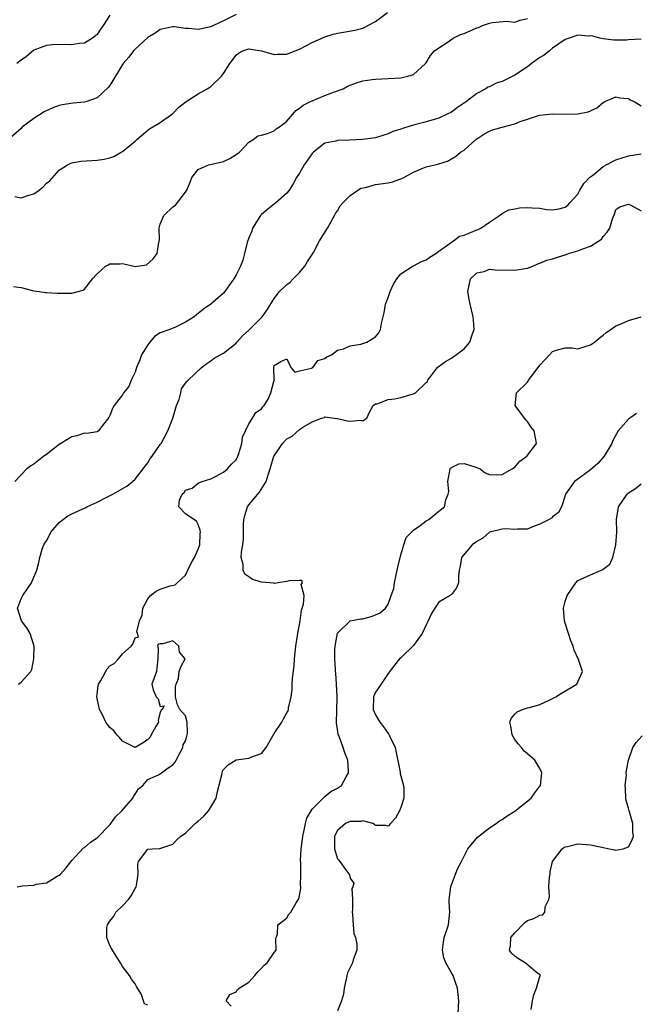
# Model space of a CAD drawing. Units: inches. Extents: x 2583000 to 2586000, y 1512000 to 1515000.
# Drawn here: x 2584479 to 2584576, y 1512156 to 1512312 of the extents above; entities that cross this region are included whole.
import ezdxf

# ---------------------------------------------------------------- set-up
doc = ezdxf.new("R2010")
doc.units = ezdxf.units.IN
doc.header["$MEASUREMENT"] = 0
doc.layers.add('LD25831512_2ft', color=63, linetype='Continuous')

msp = doc.modelspace()

# ---------------------------------------------------------------- linework, layer by layer
at = {"layer": 'LD25831512_2ft'}
for points, elevation in [([(2584513, 1512312.77), (2584511, 1512311.76), (2584509.38, 1512311), (2584509, 1512310.8), (2584507.5, 1512310.5), (2584507, 1512310.36), (2584505.47, 1512310.53), (2584505, 1512310.53), (2584503.18, 1512310.82), (2584503, 1512310.82), (2584501, 1512310.39), (2584500.18, 1512309.82), (2584499, 1512309.1), (2584497, 1512307.26), (2584496.78, 1512307), (2584496, 1512306), (2584495.11, 1512305), (2584495, 1512304.84), (2584493, 1512301.56), (2584492.76, 1512301.24), (2584491, 1512299.61), (2584489.36, 1512299), (2584489, 1512298.88), (2584487.25, 1512298.75), (2584485.51, 1512298.49), (2584485, 1512298.36), (2584484, 1512298), (2584482.64, 1512297.36), (2584481, 1512296.35), (2584479.23, 1512295), (2584479.11, 1512294.89), (2584479, 1512294.76), (2584477, 1512292.99)], 8896), ([(2584478.02, 1512284.02), (2584479, 1512283.78), (2584480.22, 1512284.22), (2584481, 1512284.41), (2584481.86, 1512285), (2584482.49, 1512285.51), (2584483, 1512286.12), (2584483.54, 1512286.46), (2584485, 1512288.18), (2584486.31, 1512289), (2584486.76, 1512289.24), (2584487, 1512289.33), (2584488.42, 1512289.58), (2584491, 1512289.77), (2584492.12, 1512289.88), (2584493, 1512290.12), (2584493.67, 1512290.33), (2584494.82, 1512291), (2584495, 1512291.09), (2584497, 1512292.75), (2584497.26, 1512293), (2584499, 1512294.47), (2584499.31, 1512294.69), (2584501, 1512295.7), (2584503, 1512297.13), (2584503.91, 1512298.09), (2584505.06, 1512299), (2584507, 1512300.2), (2584508.42, 1512301), (2584509, 1512301.39), (2584510.68, 1512303), (2584511, 1512303.43), (2584511.96, 1512305), (2584513, 1512306.35), (2584513.37, 1512306.63), (2584514.05, 1512307), (2584515, 1512307.35), (2584515.29, 1512307.29), (2584517, 1512307.02), (2584519, 1512306.45), (2584519.52, 1512306.48), (2584521, 1512306.49), (2584521.38, 1512306.62), (2584522.32, 1512307), (2584523, 1512307.25), (2584525, 1512308.33), (2584526.52, 1512309), (2584527, 1512309.23), (2584528.34, 1512309.66), (2584529, 1512309.81), (2584529.96, 1512309.96), (2584531.74, 1512310.26), (2584533, 1512310.6), (2584535, 1512311.65), (2584536.91, 1512313.09)], 8898), ([(2584493, 1512312.63), (2584491.96, 1512311), (2584491.56, 1512310.44), (2584491, 1512309.57), (2584490.3, 1512309), (2584489, 1512308.2), (2584488.15, 1512308.15), (2584487, 1512307.98), (2584486.03, 1512308.03), (2584483.97, 1512307.97), (2584483, 1512307.88), (2584481, 1512307.1), (2584479.86, 1512306.14), (2584479, 1512305.54), (2584478.32, 1512305)], 8894), ([(2584477.77, 1512269.77), (2584479, 1512269.64), (2584480.82, 1512269.18), (2584481, 1512269.12), (2584481.83, 1512269), (2584482.87, 1512268.87), (2584483, 1512268.87), (2584484.73, 1512268.73), (2584487, 1512268.73), (2584488.78, 1512269.22), (2584489, 1512269.36), (2584490.3, 1512271), (2584491, 1512271.79), (2584492.36, 1512273), (2584492.76, 1512273.24), (2584493, 1512273.36), (2584494.65, 1512273.35), (2584495, 1512273.41), (2584497, 1512272.97), (2584498.79, 1512273.21), (2584499.87, 1512274.14), (2584500.51, 1512275), (2584500.75, 1512276.75), (2584500.84, 1512277), (2584500.87, 1512277.13), (2584500.83, 1512279), (2584501, 1512279.62), (2584501.54, 1512281), (2584503, 1512282.38), (2584503.38, 1512282.62), (2584505, 1512284.71), (2584505.18, 1512285), (2584505.73, 1512286.27), (2584505.98, 1512287), (2584507, 1512288.27), (2584508.6, 1512289), (2584509.14, 1512289.14), (2584511, 1512289.53), (2584511.99, 1512290.01), (2584513, 1512290.62), (2584513.5, 1512291), (2584515, 1512292.58), (2584515.65, 1512293), (2584516.39, 1512293.61), (2584517, 1512293.72), (2584517.94, 1512293.94), (2584519, 1512294.39), (2584519.33, 1512294.67), (2584519.81, 1512295), (2584521, 1512295.92), (2584521.93, 1512297), (2584522.39, 1512297.61), (2584523, 1512297.97), (2584523.56, 1512298.44), (2584524.74, 1512299), (2584525, 1512299.14), (2584527, 1512299.97), (2584528.53, 1512300.53), (2584529.9, 1512301), (2584530.59, 1512301.41), (2584532.02, 1512301.98), (2584533, 1512302.25), (2584534.46, 1512302.46), (2584535, 1512302.55), (2584537, 1512302.62), (2584539, 1512302.75), (2584539.21, 1512302.79), (2584540.1, 1512303), (2584541, 1512303.3), (2584542.93, 1512305), (2584543, 1512305.1), (2584543.71, 1512306.29), (2584544.31, 1512307), (2584545, 1512307.48), (2584546.31, 1512308.31), (2584547.28, 1512309), (2584548.43, 1512309.57), (2584549, 1512309.77), (2584551, 1512310.66), (2584551.29, 1512310.71), (2584551.92, 1512311), (2584553, 1512311.36), (2584553.47, 1512311.47), (2584555.69, 1512311.69), (2584557, 1512311.55), (2584557.87, 1512311.87), (2584559, 1512312.13)], 8900), ([(2584577, 1512308.83), (2584575, 1512308.73), (2584574.69, 1512308.69), (2584572.69, 1512308.69), (2584571, 1512308.89), (2584570.46, 1512309), (2584569.33, 1512309.33), (2584569, 1512309.36), (2584568.66, 1512309.34), (2584567, 1512309.5), (2584565.59, 1512309), (2584565, 1512308.82), (2584563, 1512307.41), (2584562.48, 1512307), (2584561.67, 1512306.33), (2584561, 1512305.94), (2584559.66, 1512305), (2584559, 1512304.51), (2584557, 1512303.15), (2584555.55, 1512302.45), (2584555, 1512302.16), (2584554.07, 1512301.93), (2584553, 1512301.34), (2584552.74, 1512301.26), (2584552.45, 1512301), (2584551, 1512300.27), (2584549.39, 1512299), (2584547.96, 1512298.04), (2584547, 1512297.34), (2584546.32, 1512297), (2584545, 1512296.4), (2584543, 1512295.82), (2584541.38, 1512295.38), (2584541, 1512295.29), (2584539.25, 1512294.75), (2584539, 1512294.63), (2584537.75, 1512294.25), (2584537, 1512293.88), (2584536.3, 1512293.7), (2584535, 1512293.29), (2584532.99, 1512293.01), (2584530.91, 1512292.91), (2584529, 1512292.84), (2584528.76, 1512292.76), (2584527, 1512292.42), (2584525.2, 1512291), (2584525, 1512290.78), (2584524.25, 1512289.75), (2584523.74, 1512289), (2584523, 1512287.71), (2584522.53, 1512287), (2584521.99, 1512286.01), (2584521.34, 1512285), (2584521, 1512284.53), (2584519.25, 1512283), (2584519, 1512282.82), (2584517.97, 1512282.03), (2584517, 1512281.18), (2584516.85, 1512281), (2584515.59, 1512279), (2584515.45, 1512278.55), (2584515, 1512277.49), (2584514.72, 1512276.72), (2584514.3, 1512275), (2584514.02, 1512273.98), (2584513.65, 1512273), (2584513, 1512271.64), (2584512.62, 1512271), (2584511.94, 1512270.06), (2584511.19, 1512269), (2584511, 1512268.76), (2584508.98, 1512267), (2584507.8, 1512266.2), (2584506.69, 1512265.31), (2584506.35, 1512265), (2584505, 1512264.15), (2584503.4, 1512263.4), (2584502.49, 1512263), (2584501, 1512262.48), (2584500.1, 1512261.9), (2584499.36, 1512261), (2584499, 1512260.6), (2584498.05, 1512259), (2584497.76, 1512258.24), (2584497.24, 1512257), (2584497, 1512256.29), (2584496.41, 1512255), (2584496, 1512254), (2584495.19, 1512253), (2584495, 1512252.68), (2584493.73, 1512251), (2584493.46, 1512250.54), (2584493, 1512249.4), (2584492.87, 1512249.13), (2584491.87, 1512247.87), (2584491.22, 1512247), (2584491, 1512246.84), (2584489.4, 1512246.6), (2584489, 1512246.61), (2584487.81, 1512246.19), (2584487, 1512246.07), (2584485, 1512244.84), (2584483, 1512243.28), (2584482.61, 1512243), (2584481, 1512241.76), (2584480.52, 1512241.48), (2584479.91, 1512241), (2584478.01, 1512239)], 8902), ([(2584478.57, 1512207), (2584479, 1512207.34), (2584480.54, 1512209), (2584480.7, 1512209.3), (2584481.01, 1512210.99), (2584481.05, 1512213), (2584480.41, 1512215), (2584479.91, 1512215.91), (2584479.07, 1512217), (2584478.44, 1512219), (2584479, 1512220.46), (2584479.26, 1512221), (2584479.98, 1512222.02), (2584480.64, 1512223), (2584481, 1512223.89), (2584481.48, 1512225), (2584481.81, 1512226.19), (2584481.95, 1512227), (2584482.31, 1512228.31), (2584482.59, 1512229), (2584482.76, 1512229.24), (2584483, 1512229.65), (2584483.47, 1512230.53), (2584483.68, 1512231), (2584485, 1512232.53), (2584486.4, 1512233.6), (2584487, 1512233.92), (2584489.14, 1512234.86), (2584489.39, 1512235), (2584491, 1512235.75), (2584492.53, 1512236.53), (2584493.51, 1512237), (2584495.72, 1512238.28), (2584496.6, 1512239), (2584497, 1512239.37), (2584498.29, 1512241), (2584498.58, 1512241.42), (2584499, 1512241.97), (2584499.37, 1512242.63), (2584499.7, 1512243), (2584501, 1512244.83), (2584501.11, 1512245), (2584502.18, 1512247), (2584502.98, 1512249.02), (2584503.56, 1512251), (2584503.97, 1512251.97), (2584504.25, 1512253), (2584504.35, 1512253.65), (2584505, 1512254.53), (2584505.18, 1512254.82), (2584505.41, 1512255), (2584507.52, 1512257), (2584508.37, 1512257.63), (2584509, 1512258.06), (2584509.53, 1512258.47), (2584510.44, 1512259), (2584511, 1512259.27), (2584513, 1512260.87), (2584513.09, 1512261), (2584513.99, 1512262.01), (2584515, 1512262.92), (2584517, 1512264.92), (2584517.1, 1512265), (2584517.91, 1512266.09), (2584519, 1512267.9), (2584519.84, 1512269), (2584521, 1512270.1), (2584521.53, 1512270.47), (2584522.01, 1512271), (2584523, 1512272), (2584523.82, 1512273), (2584524.25, 1512273.75), (2584525.18, 1512275.18), (2584526.18, 1512277), (2584527.4, 1512279), (2584528.55, 1512281), (2584528.7, 1512281.3), (2584529, 1512281.77), (2584529.44, 1512282.56), (2584529.85, 1512283), (2584531, 1512284.19), (2584532.69, 1512285.31), (2584533.44, 1512285.44), (2584535, 1512285.89), (2584537, 1512286.19), (2584537.67, 1512286.33), (2584539, 1512286.78), (2584539.15, 1512286.85), (2584539.47, 1512287), (2584541, 1512287.85), (2584542.46, 1512288.46), (2584543, 1512288.67), (2584544.87, 1512289.13), (2584545, 1512289.18), (2584546.4, 1512289.6), (2584547, 1512289.97), (2584547.67, 1512290.33), (2584548.43, 1512291), (2584549, 1512291.34), (2584550.84, 1512293), (2584551, 1512293.12), (2584552.15, 1512293.85), (2584553, 1512294.33), (2584553.48, 1512294.52), (2584555, 1512294.96), (2584557, 1512295.51), (2584557.87, 1512295.87), (2584559, 1512296.24), (2584560.79, 1512296.79), (2584561, 1512296.84), (2584563, 1512297.04), (2584564.99, 1512297.01), (2584566.96, 1512297.04), (2584568.63, 1512297.37), (2584569, 1512297.54), (2584569.98, 1512298.02), (2584571, 1512298.84), (2584571.26, 1512299), (2584573, 1512299.76), (2584573.6, 1512299.6), (2584575, 1512299.48), (2584575.27, 1512299.27), (2584575.88, 1512299), (2584577, 1512298.33)], 8904), ([(2584478.38, 1512175), (2584479.16, 1512175.16), (2584481, 1512175.26), (2584481.39, 1512175.39), (2584483, 1512175.65), (2584484.67, 1512176.67), (2584485, 1512176.85), (2584485.2, 1512177), (2584486.04, 1512177.96), (2584487, 1512179.15), (2584488.86, 1512181.14), (2584489, 1512181.2), (2584489.97, 1512182.03), (2584491, 1512182.71), (2584493, 1512184.79), (2584493.18, 1512185), (2584493.93, 1512186.07), (2584494.92, 1512187), (2584496.63, 1512189), (2584496.74, 1512189.26), (2584497, 1512189.61), (2584497.54, 1512190.46), (2584498.23, 1512191), (2584499, 1512191.93), (2584500.69, 1512192.69), (2584501.2, 1512193), (2584502.22, 1512193.78), (2584503, 1512194.24), (2584503.33, 1512194.67), (2584503.49, 1512195), (2584504.1, 1512196.1), (2584504.56, 1512197), (2584504.59, 1512197.41), (2584505, 1512198.07), (2584505.19, 1512198.81), (2584505.26, 1512199), (2584505.31, 1512199.31), (2584505.24, 1512201), (2584505, 1512201.99), (2584504.09, 1512203), (2584503.73, 1512203.73), (2584503.41, 1512205), (2584503.42, 1512206.58), (2584503.48, 1512207), (2584503.88, 1512207.88), (2584503.99, 1512209), (2584504.26, 1512209.74), (2584504.94, 1512211), (2584504.03, 1512212.03), (2584503.9, 1512213), (2584503, 1512213.82), (2584501.37, 1512213.37), (2584501, 1512213.37), (2584500.67, 1512213.33), (2584500.56, 1512213), (2584500.66, 1512212.66), (2584500.61, 1512211), (2584500.47, 1512209.53), (2584500.39, 1512209), (2584499.66, 1512207), (2584499.89, 1512206.11), (2584500.35, 1512205), (2584500.67, 1512204.67), (2584501, 1512203.48), (2584501.58, 1512203.58), (2584501.31, 1512203), (2584501.12, 1512202.88), (2584501, 1512202.52), (2584500.67, 1512201.33), (2584500.7, 1512201), (2584500.3, 1512200.3), (2584499.53, 1512199), (2584499.37, 1512198.63), (2584499, 1512198.28), (2584498.27, 1512197.73), (2584497, 1512197.02), (2584495, 1512198.01), (2584494.57, 1512198.57), (2584494.13, 1512199), (2584493.63, 1512199.63), (2584493, 1512200.14), (2584492.63, 1512200.63), (2584492.41, 1512201), (2584491.84, 1512202.16), (2584491.39, 1512203), (2584491, 1512204.76), (2584490.97, 1512205.03), (2584491, 1512205.38), (2584491.19, 1512206.81), (2584491.24, 1512207), (2584491.59, 1512207.59), (2584492.58, 1512209.42), (2584493, 1512209.91), (2584493.73, 1512210.27), (2584494.4, 1512211), (2584495, 1512211.79), (2584496.41, 1512213), (2584496.67, 1512213.33), (2584497, 1512214.3), (2584497.54, 1512214.46), (2584497.41, 1512215), (2584497.28, 1512215.28), (2584497.72, 1512217), (2584498.13, 1512217.87), (2584498.24, 1512219), (2584499, 1512220.45), (2584499.47, 1512221), (2584500.34, 1512221.66), (2584501, 1512222), (2584502.53, 1512222.53), (2584503.32, 1512222.68), (2584503.65, 1512223), (2584505, 1512224.2), (2584505.34, 1512225), (2584505.89, 1512226.11), (2584506.38, 1512227), (2584507, 1512228.31), (2584507.23, 1512229), (2584507.28, 1512230.72), (2584507.33, 1512231), (2584507.31, 1512231.31), (2584507, 1512232.23), (2584506.73, 1512232.73), (2584506.28, 1512233), (2584505, 1512233.92), (2584503.94, 1512235), (2584504.04, 1512236.04), (2584504.45, 1512237), (2584504.76, 1512237.25), (2584505, 1512237.62), (2584506.04, 1512237.96), (2584507, 1512238.72), (2584507.17, 1512238.83), (2584507.6, 1512239), (2584509, 1512239.44), (2584509.85, 1512239.85), (2584511, 1512240.47), (2584511.61, 1512241), (2584512.26, 1512241.74), (2584513, 1512242.41), (2584513.27, 1512243), (2584513.42, 1512243.42), (2584513.87, 1512245), (2584513.98, 1512246.02), (2584514.44, 1512247), (2584515, 1512248.1), (2584515.58, 1512249), (2584516.09, 1512249.91), (2584517, 1512250.46), (2584517.2, 1512250.8), (2584517.43, 1512251), (2584518.03, 1512252.03), (2584518.45, 1512253), (2584519, 1512255), (2584519.06, 1512255.06), (2584519, 1512255.23), (2584518.95, 1512256.95), (2584519, 1512257.34), (2584520.06, 1512257.94), (2584521, 1512258.38), (2584521.62, 1512257), (2584522.26, 1512256.26), (2584523, 1512256.49), (2584524.9, 1512256.9), (2584525.08, 1512257), (2584525.91, 1512258.09), (2584527, 1512258.44), (2584527.3, 1512258.7), (2584528.07, 1512259), (2584529, 1512259.75), (2584529.95, 1512259.95), (2584531, 1512260.45), (2584532.67, 1512260.67), (2584533, 1512260.77), (2584533.61, 1512261), (2584535, 1512261.87), (2584535.51, 1512262.49), (2584535.77, 1512263), (2584535.94, 1512263.94), (2584536.23, 1512265), (2584536.38, 1512265.62), (2584536.58, 1512267), (2584537, 1512268.04), (2584537.31, 1512269), (2584537.85, 1512270.15), (2584538.38, 1512271), (2584539, 1512271.79), (2584540.94, 1512273.06), (2584541, 1512273.07), (2584542.27, 1512273.73), (2584543, 1512274.02), (2584543.58, 1512274.42), (2584544.53, 1512275), (2584545, 1512275.4), (2584546.22, 1512276.22), (2584547, 1512276.82), (2584547.34, 1512277), (2584548.27, 1512277.73), (2584549, 1512277.89), (2584551, 1512278.72), (2584551.21, 1512278.79), (2584551.63, 1512279), (2584553, 1512279.98), (2584554.58, 1512281), (2584554.81, 1512281.19), (2584555, 1512281.33), (2584556.09, 1512281.91), (2584557, 1512282.05), (2584557.77, 1512282.23), (2584559, 1512282.26), (2584559.79, 1512282.21), (2584561, 1512282.16), (2584562.04, 1512281.96), (2584563, 1512281.9), (2584563.96, 1512282.04), (2584565, 1512282.3), (2584565.38, 1512282.62), (2584565.74, 1512283), (2584567, 1512284.4), (2584567.3, 1512285), (2584567.92, 1512286.08), (2584568.85, 1512287), (2584569, 1512287.13), (2584569.54, 1512287.54), (2584571, 1512288.74), (2584572.44, 1512289.56), (2584573, 1512289.78), (2584575, 1512290.45), (2584577, 1512290.74)], 8906), ([(2584499, 1512156.33), (2584498.52, 1512156.52), (2584498.34, 1512157), (2584498.01, 1512157.99), (2584497.4, 1512159), (2584497.24, 1512159.24), (2584497, 1512159.67), (2584496.42, 1512160.42), (2584496.15, 1512161), (2584495, 1512162.39), (2584494.68, 1512163), (2584494.02, 1512164.02), (2584493.43, 1512165), (2584493.26, 1512165.26), (2584493, 1512165.75), (2584492.56, 1512167), (2584492.57, 1512168.57), (2584492.65, 1512169), (2584493, 1512169.59), (2584493.65, 1512170.35), (2584493.97, 1512171), (2584495, 1512172), (2584495.95, 1512173), (2584496.41, 1512173.59), (2584497, 1512174.73), (2584497.11, 1512174.89), (2584497.16, 1512175), (2584497.23, 1512175.23), (2584497.51, 1512177), (2584497.42, 1512178.58), (2584497.56, 1512179), (2584499, 1512180.94), (2584499.74, 1512181), (2584500.94, 1512181.06), (2584503, 1512181.71), (2584503.61, 1512182.39), (2584504.25, 1512183), (2584505, 1512183.48), (2584506.5, 1512185), (2584506.78, 1512185.22), (2584507, 1512185.38), (2584507.85, 1512186.15), (2584508.6, 1512187), (2584509, 1512187.59), (2584509.83, 1512189), (2584510.05, 1512190.05), (2584510.7, 1512192.7), (2584510.75, 1512193), (2584510.81, 1512193.19), (2584511, 1512193.5), (2584511.73, 1512194.27), (2584513, 1512195.06), (2584515, 1512195.3), (2584515.58, 1512195.58), (2584517, 1512196.03), (2584517.7, 1512197), (2584519, 1512199.19), (2584520.18, 1512201), (2584520.49, 1512201.51), (2584521, 1512202.47), (2584521.2, 1512202.8), (2584521.25, 1512203), (2584521.26, 1512203.26), (2584521.66, 1512205), (2584521.86, 1512206.14), (2584521.86, 1512207), (2584521.91, 1512207.91), (2584522.13, 1512209.87), (2584522.22, 1512211), (2584522.44, 1512213), (2584522.75, 1512215), (2584523.09, 1512217), (2584523.31, 1512218.69), (2584523.63, 1512219.63), (2584523.72, 1512221), (2584523.28, 1512222.72), (2584523.48, 1512223), (2584523.38, 1512223.38), (2584523, 1512223.36), (2584521.34, 1512223.34), (2584521, 1512223.21), (2584519.57, 1512223), (2584519.09, 1512222.91), (2584518.94, 1512222.94), (2584517, 1512223.09), (2584515.55, 1512223.55), (2584515, 1512223.96), (2584514.37, 1512224.37), (2584514.08, 1512225), (2584514.09, 1512225.91), (2584513.8, 1512227), (2584513.85, 1512227.85), (2584514.03, 1512229), (2584514.12, 1512229.88), (2584514.14, 1512231), (2584514.14, 1512232.14), (2584514.18, 1512233), (2584514.36, 1512233.64), (2584514.77, 1512235), (2584515, 1512235.32), (2584516.68, 1512237.32), (2584517.75, 1512239), (2584518.03, 1512240.03), (2584518.38, 1512241), (2584518.96, 1512243), (2584519, 1512243.08), (2584520.33, 1512245), (2584521, 1512245.72), (2584521.83, 1512246.17), (2584523, 1512247.2), (2584523.64, 1512247.64), (2584525, 1512248.45), (2584526.45, 1512249), (2584526.88, 1512249.12), (2584527, 1512249.23), (2584528.49, 1512249), (2584528.94, 1512248.94), (2584529, 1512248.95), (2584530.59, 1512248.59), (2584531, 1512248.53), (2584532.67, 1512248.67), (2584533, 1512248.56), (2584533.63, 1512249), (2584534.05, 1512249.95), (2584534.65, 1512251), (2584535, 1512251.25), (2584535.29, 1512251.29), (2584537, 1512251.96), (2584538.08, 1512252.08), (2584539, 1512252.26), (2584540.82, 1512252.82), (2584541, 1512252.85), (2584541.3, 1512253), (2584543, 1512254.63), (2584543.21, 1512254.79), (2584543.28, 1512255), (2584544.04, 1512256.04), (2584544.79, 1512257), (2584544.9, 1512257.1), (2584546.07, 1512257.93), (2584547, 1512258.49), (2584549, 1512259.96), (2584549.9, 1512261), (2584550.34, 1512262.34), (2584550.58, 1512263), (2584550.5, 1512264.5), (2584550.45, 1512265), (2584549.95, 1512267), (2584549.79, 1512267.79), (2584549.62, 1512269), (2584550.04, 1512271), (2584551, 1512271.93), (2584552.19, 1512272.19), (2584553, 1512272.51), (2584554.4, 1512272.4), (2584556.41, 1512272.41), (2584557, 1512272.35), (2584558.66, 1512272.66), (2584559, 1512272.69), (2584559.86, 1512273), (2584560.64, 1512273.35), (2584561, 1512273.46), (2584562.06, 1512273.94), (2584563, 1512274.16), (2584563.62, 1512274.38), (2584565.15, 1512274.85), (2584565.53, 1512275), (2584567, 1512275.43), (2584567.77, 1512275.77), (2584569, 1512276.17), (2584570.73, 1512277.27), (2584571, 1512277.69), (2584571.64, 1512278.36), (2584572.04, 1512279), (2584572.48, 1512280.48), (2584572.76, 1512281.24), (2584573, 1512281.94), (2584573.63, 1512282.37), (2584575, 1512282.82), (2584575.36, 1512282.64), (2584577, 1512281.75)], 8908), ([(2584512.17, 1512156.17), (2584511.39, 1512157), (2584512, 1512158), (2584513, 1512158.41), (2584513.22, 1512158.78), (2584513.48, 1512159), (2584515, 1512159.95), (2584515.96, 1512161), (2584516.43, 1512161.57), (2584517, 1512162.17), (2584517.39, 1512162.61), (2584517.91, 1512163), (2584519, 1512164.63), (2584519.28, 1512165), (2584519.24, 1512166.76), (2584519.31, 1512167), (2584519.52, 1512167.52), (2584519.59, 1512169), (2584520.4, 1512169.6), (2584521, 1512170.12), (2584521.33, 1512170.67), (2584521.61, 1512171), (2584522.48, 1512172.48), (2584522.9, 1512173.1), (2584523, 1512173.6), (2584523.2, 1512174.8), (2584523.18, 1512175), (2584523.15, 1512175.15), (2584523.22, 1512177), (2584523.22, 1512178.78), (2584523.16, 1512179.16), (2584523.26, 1512181), (2584523.47, 1512182.53), (2584523.51, 1512183), (2584523.68, 1512183.68), (2584523.94, 1512185), (2584524.16, 1512185.84), (2584524.82, 1512187), (2584525, 1512187.28), (2584527, 1512189.28), (2584527.94, 1512190.06), (2584529, 1512190.6), (2584529.61, 1512191), (2584530.38, 1512192.38), (2584530.75, 1512193), (2584530.76, 1512193.24), (2584530.62, 1512195), (2584530.15, 1512196.15), (2584529.92, 1512197), (2584529.26, 1512198.74), (2584529.11, 1512199.11), (2584529, 1512199.82), (2584528.82, 1512200.82), (2584528.95, 1512204.95), (2584528.94, 1512205.06), (2584528.84, 1512207), (2584528.73, 1512208.73), (2584528.69, 1512209), (2584528.69, 1512209.31), (2584528.59, 1512211), (2584528.6, 1512212.6), (2584528.69, 1512213.31), (2584529, 1512215.05), (2584530.99, 1512217.01), (2584532.68, 1512217.32), (2584533, 1512217.33), (2584534.32, 1512217.68), (2584535, 1512217.93), (2584535.73, 1512218.27), (2584536.57, 1512219), (2584537, 1512219.64), (2584537.5, 1512221), (2584537.89, 1512222.11), (2584538, 1512223), (2584538.26, 1512224.26), (2584538.45, 1512225), (2584538.52, 1512225.48), (2584539, 1512227.4), (2584539.46, 1512229), (2584539.84, 1512230.16), (2584540.7, 1512231), (2584541, 1512231.33), (2584542.06, 1512232.07), (2584543, 1512232.77), (2584543.43, 1512233), (2584545, 1512234.31), (2584545.92, 1512235), (2584546.13, 1512236.13), (2584546.51, 1512237), (2584546.6, 1512237.4), (2584546.44, 1512239), (2584546.83, 1512241), (2584546.88, 1512241.12), (2584547, 1512241.21), (2584548.2, 1512241.8), (2584549, 1512241.85), (2584551, 1512241.23), (2584551.52, 1512241), (2584552.36, 1512240.36), (2584553, 1512240.12), (2584554.07, 1512240.07), (2584555, 1512240.1), (2584556.61, 1512241), (2584557, 1512241.27), (2584557.81, 1512242.19), (2584558.92, 1512243), (2584560.44, 1512245), (2584560.36, 1512245.64), (2584560.09, 1512247), (2584559.59, 1512247.59), (2584559, 1512248.46), (2584558.74, 1512248.74), (2584558.57, 1512249), (2584557.06, 1512251), (2584557.31, 1512253), (2584559, 1512254.71), (2584559.13, 1512254.87), (2584559.17, 1512255), (2584559.69, 1512255.69), (2584560.72, 1512257), (2584561, 1512257.38), (2584561.79, 1512258.21), (2584562.49, 1512259), (2584563, 1512259.52), (2584563.79, 1512259.79), (2584565, 1512260.09), (2584566.11, 1512260.11), (2584567, 1512259.97), (2584569, 1512260.56), (2584569.64, 1512261), (2584570.36, 1512261.64), (2584571, 1512262.13), (2584571.47, 1512262.53), (2584572.19, 1512263), (2584573, 1512263.57), (2584573.94, 1512263.94), (2584575, 1512264.41), (2584577, 1512265.03)], 8910), ([(2584576.25, 1512249.75), (2584575, 1512248.86), (2584573.35, 1512247), (2584572.5, 1512245.5), (2584572.35, 1512245), (2584571.13, 1512243), (2584570.13, 1512241.87), (2584569, 1512240.86), (2584567, 1512239.37), (2584566.48, 1512239), (2584565.05, 1512237), (2584565, 1512236.81), (2584564.42, 1512235), (2584563.91, 1512234.09), (2584563, 1512233.4), (2584562.8, 1512233.2), (2584562.46, 1512233), (2584561, 1512232.25), (2584559.82, 1512231.82), (2584559, 1512231.48), (2584557.47, 1512231.47), (2584557, 1512231.4), (2584555.55, 1512231.55), (2584555, 1512231.5), (2584553.06, 1512231), (2584553, 1512230.98), (2584551.96, 1512230.04), (2584551, 1512229.54), (2584550.27, 1512229), (2584548.58, 1512227), (2584548.37, 1512225.63), (2584548.25, 1512225), (2584548.13, 1512224.13), (2584548.14, 1512223), (2584547.79, 1512222.21), (2584547, 1512221.18), (2584546.9, 1512221.1), (2584546.78, 1512221), (2584545, 1512219.94), (2584544.38, 1512219), (2584543.85, 1512218.15), (2584543.35, 1512217), (2584543, 1512216.35), (2584542.37, 1512215), (2584541, 1512213.09), (2584539, 1512211.14), (2584538.82, 1512211), (2584538.01, 1512209.99), (2584537, 1512208.66), (2584535.52, 1512206.48), (2584535, 1512205.76), (2584534.68, 1512205), (2584534.62, 1512203), (2584535, 1512202.13), (2584535.68, 1512201), (2584536.28, 1512200.28), (2584537, 1512199.19), (2584537.1, 1512199.1), (2584537.15, 1512199), (2584537.25, 1512198.75), (2584538.09, 1512197), (2584538.9, 1512193.1), (2584538.91, 1512192.91), (2584539, 1512192.54), (2584539.45, 1512191), (2584539.5, 1512190.5), (2584539.48, 1512189), (2584539, 1512187.53), (2584538.78, 1512187), (2584538.14, 1512185.86), (2584537.35, 1512185), (2584537, 1512184.56), (2584536.66, 1512184.66), (2584535, 1512184.67), (2584534.85, 1512184.85), (2584534.56, 1512185), (2584533, 1512185.39), (2584532.69, 1512185.31), (2584531, 1512185.32), (2584530.27, 1512185), (2584529, 1512183.9), (2584528.54, 1512183), (2584528.55, 1512181.45), (2584528.53, 1512181), (2584528.62, 1512180.62), (2584529, 1512179.44), (2584529.19, 1512179.19), (2584529.35, 1512179), (2584530.28, 1512177.72), (2584530.91, 1512176.91), (2584531, 1512176.36), (2584531.57, 1512175.57), (2584531.44, 1512175), (2584531.29, 1512174.71), (2584531.35, 1512173), (2584531.39, 1512171.39), (2584531.32, 1512171), (2584531.36, 1512170.64), (2584531.46, 1512169), (2584531.6, 1512167.6), (2584531.83, 1512167), (2584532.06, 1512165.94), (2584532.03, 1512165), (2584531.47, 1512163.47), (2584531.36, 1512163), (2584531, 1512162.28), (2584530.59, 1512161.41), (2584530.06, 1512159), (2584529.93, 1512158.07), (2584529.62, 1512157), (2584529, 1512155.43)], 8912), ([(2584548.07, 1512155), (2584548.19, 1512157), (2584547.98, 1512159), (2584547.71, 1512159.71), (2584547.26, 1512161), (2584547, 1512161.43), (2584546.12, 1512163), (2584545.8, 1512163.8), (2584545.58, 1512165), (2584545.73, 1512166.27), (2584545.85, 1512167), (2584546.35, 1512168.35), (2584546.54, 1512169), (2584546.76, 1512171), (2584546.64, 1512172.64), (2584546.65, 1512173), (2584546.91, 1512175), (2584547, 1512175.31), (2584547.67, 1512177), (2584548.04, 1512177.96), (2584548.6, 1512179), (2584549, 1512179.82), (2584549.62, 1512181), (2584551.15, 1512182.85), (2584551.31, 1512183), (2584553, 1512184.33), (2584554.05, 1512185), (2584554.6, 1512185.4), (2584555, 1512185.61), (2584555.8, 1512186.2), (2584557, 1512186.92), (2584559.58, 1512189), (2584560.17, 1512189.83), (2584561, 1512190.88), (2584561.08, 1512191), (2584561.27, 1512193), (2584561, 1512193.68), (2584560.18, 1512195), (2584559, 1512196.02), (2584558.46, 1512196.46), (2584558.06, 1512197), (2584557.56, 1512197.56), (2584557, 1512198.27), (2584556.61, 1512199), (2584556.39, 1512200.39), (2584556.25, 1512201), (2584556.44, 1512201.56), (2584557, 1512202.26), (2584557.38, 1512202.62), (2584558.23, 1512203), (2584559, 1512203.25), (2584559.32, 1512203.32), (2584561, 1512203.8), (2584562.47, 1512204.47), (2584563.53, 1512205), (2584564.42, 1512205.58), (2584566.8, 1512207), (2584567, 1512207.39), (2584567.71, 1512209), (2584567.11, 1512210.89), (2584566.39, 1512212.39), (2584566.25, 1512213), (2584565.86, 1512213.86), (2584565.49, 1512215), (2584565, 1512216.63), (2584564.86, 1512217), (2584564.73, 1512219), (2584565, 1512220.03), (2584565.29, 1512221), (2584566, 1512222), (2584566.66, 1512223), (2584567, 1512223.35), (2584569, 1512224.25), (2584570.92, 1512225.08), (2584571, 1512225.18), (2584572.04, 1512225.96), (2584572.5, 1512227), (2584573, 1512229), (2584573.16, 1512231), (2584573.08, 1512233), (2584573.38, 1512234.62), (2584573.42, 1512235), (2584574.78, 1512237), (2584575, 1512237.19), (2584576.08, 1512237.92), (2584577, 1512238.65)], 8914), ([(2584559.63, 1512155.63), (2584559.8, 1512157), (2584560.04, 1512157.96), (2584560.43, 1512159), (2584561, 1512160.86), (2584561.07, 1512161), (2584561, 1512161.14), (2584560.67, 1512161.33), (2584558.65, 1512163), (2584557.63, 1512163.63), (2584557, 1512164.07), (2584556.5, 1512164.5), (2584556.16, 1512165), (2584556.33, 1512165.67), (2584556.41, 1512167), (2584557, 1512167.74), (2584558.63, 1512169.37), (2584559, 1512169.69), (2584560.02, 1512169.98), (2584561, 1512170.54), (2584561.44, 1512170.56), (2584561.76, 1512171), (2584561.83, 1512171.83), (2584562.39, 1512173), (2584562.51, 1512173.49), (2584562.41, 1512175), (2584562.51, 1512176.51), (2584562.6, 1512177), (2584562.62, 1512177.38), (2584563, 1512179), (2584564.5, 1512181), (2584564.77, 1512181.23), (2584565, 1512181.32), (2584565.37, 1512181.37), (2584567, 1512181.76), (2584568.33, 1512181.67), (2584569, 1512181.65), (2584570.75, 1512181.25), (2584571, 1512181.23), (2584572.01, 1512181), (2584572.84, 1512180.84), (2584573, 1512180.79), (2584574.12, 1512181), (2584575, 1512181.33), (2584575.56, 1512182.44), (2584575.8, 1512183), (2584575.69, 1512183.69), (2584575.69, 1512185), (2584575.17, 1512186.83), (2584575.11, 1512187), (2584575, 1512187.44), (2584574.62, 1512188.62), (2584574.57, 1512189), (2584574.5, 1512190.5), (2584574.44, 1512191), (2584574.65, 1512192.65), (2584574.64, 1512193), (2584574.65, 1512193.35), (2584574.99, 1512195), (2584575.67, 1512197), (2584576.22, 1512197.78), (2584577.15, 1512198.85)], 8916)]:
    msp.add_lwpolyline(points, dxfattribs=dict(at, elevation=elevation))

doc.saveas('drawing.dxf')
